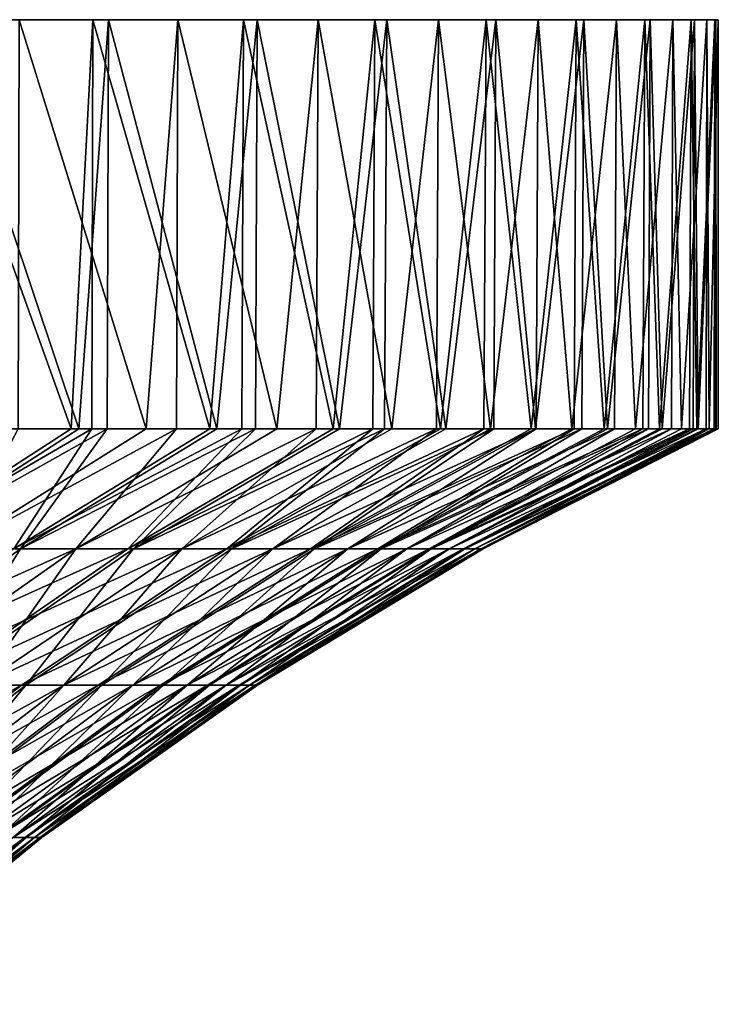
# Model space of a CAD drawing. Extents: x -60 to 46, y -117 to 0.
# Drawn here: x 23 to 30, y -10 to 0 of the extents above; entities that cross this region are included whole.
import ezdxf

# ---------------------------------------------------------------- set-up
doc = ezdxf.new("R2010")
doc.units = 0
doc.layers.add('L5', color=7, linetype='CONTINUOUS')
doc.layers.add('L6', color=7, linetype='CONTINUOUS')

msp = doc.modelspace()

# ---------------------------------------------------------------- linework, layer by layer
at = {"layer": 'L5', "color": 7}
for points in [[(25.49324, 0, -815.8144), (24.03939, 0, -817.9474), (0, 0, -800)], [(0, 0, -800), (24.03939, 0, -817.9474), (22.40756, 0, -819.9475)], [(28.68634, 0, -808.7803), (27.82535, 0, -811.2139), (0, 0, -800)], [(0, 0, -800), (27.82535, 0, -811.2139), (26.75835, 0, -813.5643)], [(0, 0, -800), (26.75835, 0, -813.5643), (25.49324, 0, -815.8144)], [(29.97741, 0, -801.1641), (29.76637, 0, -803.7367), (0, 0, -800)], [(0, 0, -800), (29.76637, 0, -803.7367), (29.33495, 0, -806.2818)], [(0, 0, -800), (29.33495, 0, -806.2818), (28.68634, 0, -808.7803)], [(29.28084, 0, -793.4707), (29.73374, 0, -796.0119), (0, 0, -800)], [(0, 0, -800), (29.73374, 0, -796.0119), (29.96651, 0, -798.5828)], [(0, 0, -800), (29.96651, 0, -798.5828), (29.97741, 0, -801.1641)], [(26.64283, 0, -786.2102), (27.72964, 0, -788.5516), (0, 0, -800)], [(0, 0, -800), (27.72964, 0, -788.5516), (28.61115, 0, -790.9777)], [(0, 0, -800), (28.61115, 0, -790.9777), (29.28084, 0, -793.4707)], [(22.23828, 0, -779.864), (23.88695, 0, -781.8502), (0, 0, -800)], [(0, 0, -800), (23.88695, 0, -781.8502), (25.35876, 0, -783.9708)], [(0, 0, -800), (25.35876, 0, -783.9708), (26.64283, 0, -786.2102)], [(22.23828, 0, -779.864), (22.23556, -4, -779.8663), (23.67317, -4, -781.5723)], [(22.23828, 0, -779.864), (23.67317, -4, -781.5723), (23.88695, 0, -781.8502)], [(22.40156, -4, -819.9425), (22.40756, 0, -819.9475), (23.75028, -4, -818.3282)], [(23.75028, -4, -818.3282), (22.40756, 0, -819.9475), (24.03939, 0, -817.9474)], [(23.67317, -4, -781.5723), (23.87756, -4, -781.857), (23.88695, 0, -781.8502)], [(23.75028, -4, -818.3282), (24.03939, 0, -817.9474), (24.02739, -4, -817.9388)], [(23.88695, 0, -781.8502), (23.87756, -4, -781.857), (25.02999, -4, -783.4622)], [(23.88695, 0, -781.8502), (25.02999, -4, -783.4622), (25.35876, 0, -783.9708)], [(24.02739, -4, -817.9388), (24.03939, 0, -817.9474), (25.09917, -4, -816.4327)], [(25.49324, 0, -815.8144), (25.09917, -4, -816.4327), (24.03939, 0, -817.9474)], [(25.02999, -4, -783.4622), (25.3439, -4, -783.9799), (25.35876, 0, -783.9708)], [(25.49324, 0, -815.8144), (25.47655, -4, -815.8044), (25.09917, -4, -816.4327)], [(25.35876, 0, -783.9708), (25.3439, -4, -783.9799), (26.23628, -4, -785.4515)], [(25.35876, 0, -783.9708), (26.23628, -4, -785.4515), (26.64283, 0, -786.2102)], [(26.2971, -4, -814.4382), (25.47655, -4, -815.8044), (25.49324, 0, -815.8144)], [(26.75835, 0, -813.5643), (26.2971, -4, -814.4382), (25.49324, 0, -815.8144)], [(26.23628, -4, -785.4515), (26.62405, -4, -786.2197), (26.64283, 0, -786.2102)], [(26.75835, 0, -813.5643), (26.73863, -4, -813.5545), (26.2971, -4, -814.4382)], [(26.64283, 0, -786.2102), (26.62405, -4, -786.2197), (27.28478, -4, -787.5284)], [(26.64283, 0, -786.2102), (27.28478, -4, -787.5284), (27.72964, 0, -788.5516)], [(27.33687, -4, -812.357), (26.73863, -4, -813.5545), (26.75835, 0, -813.5643)], [(27.82535, 0, -811.2139), (27.33687, -4, -812.357), (26.75835, 0, -813.5643)], [(27.28478, -4, -787.5284), (27.70881, -4, -788.5601), (27.72964, 0, -788.5516)], [(27.82535, 0, -811.2139), (27.80454, -4, -811.2054), (27.33687, -4, -812.357)], [(27.72964, 0, -788.5516), (27.70881, -4, -788.5601), (28.16919, -4, -789.6803)], [(27.72964, 0, -788.5516), (28.16919, -4, -789.6803), (28.61115, 0, -790.9777)], [(28.21224, -4, -810.2015), (27.80454, -4, -811.2054), (27.82535, 0, -811.2139)], [(28.68634, 0, -808.7803), (28.21224, -4, -810.2015), (27.82535, 0, -811.2139)], [(28.16919, -4, -789.6803), (28.59037, -4, -790.9844), (28.61115, 0, -790.9777)], [(28.68634, 0, -808.7803), (28.66662, -4, -808.7741), (28.21224, -4, -810.2015)], [(28.61115, 0, -790.9777), (28.59037, -4, -790.9844), (28.88418, -4, -791.8942)], [(28.61115, 0, -790.9777), (28.88418, -4, -791.8942), (29.28084, 0, -793.4707)], [(28.91794, -4, -807.9845), (28.66662, -4, -808.7741), (28.68634, 0, -808.7803)], [(29.33495, 0, -806.2818), (28.91794, -4, -807.9845), (28.68634, 0, -808.7803)], [(28.88418, -4, -791.8942), (29.26236, -4, -793.4751), (29.28084, 0, -793.4707)], [(29.33495, 0, -806.2818), (29.31862, -4, -806.278), (28.91794, -4, -807.9845)], [(29.28084, 0, -793.4707), (29.26236, -4, -793.4751), (29.42547, -4, -794.1569)], [(29.28084, 0, -793.4707), (29.42547, -4, -794.1569), (29.73374, 0, -796.0119)], [(29.44972, -4, -805.7196), (29.31862, -4, -806.278), (29.33495, 0, -806.2818)], [(29.76637, 0, -803.7367), (29.44972, -4, -805.7196), (29.33495, 0, -806.2818)], [(29.71993, -4, -796.0141), (29.73374, 0, -796.0119), (29.42547, -4, -794.1569)], [(29.76637, 0, -803.7367), (29.75582, -4, -803.7351), (29.44972, -4, -805.7196)], [(29.78978, -4, -796.4547), (29.73374, 0, -796.0119), (29.71993, -4, -796.0141)], [(29.78978, -4, -796.4547), (29.96651, 0, -798.5828), (29.73374, 0, -796.0119)], [(29.80439, -4, -803.4202), (29.75582, -4, -803.7351), (29.76637, 0, -803.7367)], [(29.97741, 0, -801.1641), (29.80439, -4, -803.4202), (29.76637, 0, -803.7367)], [(29.95972, -4, -798.5833), (29.96651, 0, -798.5828), (29.78978, -4, -796.4547)], [(29.97741, 0, -801.1641), (29.97501, -4, -801.1639), (29.80439, -4, -803.4202)], [(29.95972, -4, -798.5833), (29.97493, -4, -798.7738), (29.96651, 0, -798.5828)], [(29.96651, 0, -798.5828), (29.97493, -4, -798.7738), (29.97981, -4, -801.1004)], [(29.96651, 0, -798.5828), (29.97981, -4, -801.1004), (29.97741, 0, -801.1641)], [(29.97981, -4, -801.1004), (29.97501, -4, -801.1639), (29.97741, 0, -801.1641)], [(23.87756, -4, -781.857), (23.67317, -4, -781.5723), (21.86051, -5.174834, -782.9833)], [(23.67317, -4, -781.5723), (22.23556, -4, -779.8663), (21.86051, -5.174834, -782.9833)], [(23.11344, -5.174834, -784.7285), (23.87756, -4, -781.857), (21.86051, -5.174834, -782.9833)], [(23.17732, -5.174834, -815.1744), (21.93172, -5.174834, -816.9248), (24.02739, -4, -817.9388)], [(21.93172, -5.174834, -816.9248), (22.40156, -4, -819.9425), (23.75028, -4, -818.3282)], [(21.93172, -5.174834, -816.9248), (23.75028, -4, -818.3282), (24.02739, -4, -817.9388)], [(25.3439, -4, -783.9799), (25.02999, -4, -783.4622), (23.11344, -5.174834, -784.7285)], [(25.02999, -4, -783.4622), (23.87756, -4, -781.857), (23.11344, -5.174834, -784.7285)], [(24.22736, -5.174834, -786.5655), (25.3439, -4, -783.9799), (23.11344, -5.174834, -784.7285)], [(24.02739, -4, -817.9388), (25.09917, -4, -816.4327), (23.17732, -5.174834, -815.1744)], [(25.09917, -4, -816.4327), (25.47655, -4, -815.8044), (23.17732, -5.174834, -815.1744)], [(23.17732, -5.174834, -815.1744), (25.47655, -4, -815.8044), (24.28352, -5.174834, -813.3327)], [(26.62405, -4, -786.2197), (26.23628, -4, -785.4515), (24.22736, -5.174834, -786.5655)], [(26.23628, -4, -785.4515), (25.3439, -4, -783.9799), (24.22736, -5.174834, -786.5655)], [(25.19558, -5.174834, -788.4834), (26.62405, -4, -786.2197), (24.22736, -5.174834, -786.5655)], [(25.47655, -4, -815.8044), (26.2971, -4, -814.4382), (24.28352, -5.174834, -813.3327)], [(26.2971, -4, -814.4382), (26.73863, -4, -813.5545), (24.28352, -5.174834, -813.3327)], [(24.28352, -5.174834, -813.3327), (26.73863, -4, -813.5545), (25.24368, -5.174834, -811.4108)], [(27.70881, -4, -788.5601), (27.28478, -4, -787.5284), (25.19558, -5.174834, -788.4834)], [(27.28478, -4, -787.5284), (26.62405, -4, -786.2197), (25.19558, -5.174834, -788.4834)], [(26.01227, -5.174834, -790.4705), (27.70881, -4, -788.5601), (25.19558, -5.174834, -788.4834)], [(26.73863, -4, -813.5545), (27.33687, -4, -812.357), (25.24368, -5.174834, -811.4108)], [(27.33687, -4, -812.357), (27.80454, -4, -811.2054), (25.24368, -5.174834, -811.4108)], [(25.24368, -5.174834, -811.4108), (27.80454, -4, -811.2054), (26.05203, -5.174834, -809.4203)], [(28.59037, -4, -790.9844), (28.16919, -4, -789.6803), (26.01227, -5.174834, -790.4705)], [(28.16919, -4, -789.6803), (27.70881, -4, -788.5601), (26.01227, -5.174834, -790.4705)], [(26.67252, -5.174834, -792.5149), (28.59037, -4, -790.9844), (26.01227, -5.174834, -790.4705)], [(27.80454, -4, -811.2054), (28.21224, -4, -810.2015), (26.05203, -5.174834, -809.4203)], [(28.21224, -4, -810.2015), (28.66662, -4, -808.7741), (26.05203, -5.174834, -809.4203)], [(26.05203, -5.174834, -809.4203), (28.66662, -4, -808.7741), (26.70369, -5.174834, -807.3732)], [(29.26236, -4, -793.4751), (28.88418, -4, -791.8942), (26.67252, -5.174834, -792.5149)], [(28.88418, -4, -791.8942), (28.59037, -4, -790.9844), (26.67252, -5.174834, -792.5149)], [(27.17235, -5.174834, -794.6043), (29.26236, -4, -793.4751), (26.67252, -5.174834, -792.5149)], [(28.66662, -4, -808.7741), (28.91794, -4, -807.9845), (26.70369, -5.174834, -807.3732)], [(28.91794, -4, -807.9845), (29.31862, -4, -806.278), (26.70369, -5.174834, -807.3732)], [(26.70369, -5.174834, -807.3732), (29.31862, -4, -806.278), (27.19475, -5.174834, -805.2816)], [(29.71993, -4, -796.0141), (29.42547, -4, -794.1569), (27.17235, -5.174834, -794.6043)], [(29.42547, -4, -794.1569), (29.26236, -4, -793.4751), (27.17235, -5.174834, -794.6043)], [(27.17235, -5.174834, -794.6043), (27.50877, -5.174834, -796.7262), (29.71993, -4, -796.0141)], [(29.31862, -4, -806.278), (29.44972, -4, -805.7196), (27.19475, -5.174834, -805.2816)], [(29.44972, -4, -805.7196), (29.75582, -4, -803.7351), (27.19475, -5.174834, -805.2816)], [(27.19475, -5.174834, -805.2816), (29.75582, -4, -803.7351), (27.52226, -5.174834, -803.1584)], [(27.67975, -5.174834, -798.8678), (29.95972, -4, -798.5833), (27.50877, -5.174834, -796.7262)], [(27.50877, -5.174834, -796.7262), (29.95972, -4, -798.5833), (29.78978, -4, -796.4547)], [(27.50877, -5.174834, -796.7262), (29.78978, -4, -796.4547), (29.71993, -4, -796.0141)], [(29.75582, -4, -803.7351), (29.80439, -4, -803.4202), (27.52226, -5.174834, -803.1584)], [(29.80439, -4, -803.4202), (29.97501, -4, -801.1639), (27.52226, -5.174834, -803.1584)], [(27.52226, -5.174834, -803.1584), (29.97501, -4, -801.1639), (27.68425, -5.174834, -801.0161)], [(27.67975, -5.174834, -798.8678), (27.68425, -5.174834, -801.0161), (29.97981, -4, -801.1004)], [(29.97981, -4, -801.1004), (29.97493, -4, -798.7738), (27.67975, -5.174834, -798.8678)], [(27.67975, -5.174834, -798.8678), (29.97493, -4, -798.7738), (29.95972, -4, -798.5833)], [(29.97981, -4, -801.1004), (27.68425, -5.174834, -801.0161), (29.97501, -4, -801.1639)], [(24.22736, -5.174834, -786.5655), (23.11344, -5.174834, -784.7285), (21.27108, -6.509315, -785.9458)], [(22.29621, -6.509315, -787.6364), (24.22736, -5.174834, -786.5655), (21.27108, -6.509315, -785.9458)], [(22.34789, -6.509315, -812.2699), (21.32986, -6.509315, -813.9648), (23.17732, -5.174834, -815.1744)], [(23.17732, -5.174834, -815.1744), (21.32986, -6.509315, -813.9648), (21.93172, -5.174834, -816.9248)], [(25.19558, -5.174834, -788.4834), (24.22736, -5.174834, -786.5655), (22.29621, -6.509315, -787.6364)], [(23.18725, -6.509315, -789.4014), (25.19558, -5.174834, -788.4834), (22.29621, -6.509315, -787.6364)], [(23.17732, -5.174834, -815.1744), (24.28352, -5.174834, -813.3327), (22.34789, -6.509315, -812.2699)], [(22.34789, -6.509315, -812.2699), (24.28352, -5.174834, -813.3327), (23.23152, -6.509315, -810.5013)], [(26.01227, -5.174834, -790.4705), (25.19558, -5.174834, -788.4834), (23.18725, -6.509315, -789.4014)], [(23.93884, -6.509315, -791.2301), (26.01227, -5.174834, -790.4705), (23.18725, -6.509315, -789.4014)], [(24.28352, -5.174834, -813.3327), (25.24368, -5.174834, -811.4108), (23.23152, -6.509315, -810.5013)], [(23.23152, -6.509315, -810.5013), (25.24368, -5.174834, -811.4108), (23.97543, -6.509315, -808.6694)], [(26.67252, -5.174834, -792.5149), (26.01227, -5.174834, -790.4705), (23.93884, -6.509315, -791.2301)], [(24.54646, -6.509315, -793.1115), (26.67252, -5.174834, -792.5149), (23.93884, -6.509315, -791.2301)], [(25.24368, -5.174834, -811.4108), (26.05203, -5.174834, -809.4203), (23.97543, -6.509315, -808.6694)], [(23.97543, -6.509315, -808.6694), (26.05203, -5.174834, -809.4203), (24.57515, -6.509315, -806.7855)], [(27.17235, -5.174834, -794.6043), (26.67252, -5.174834, -792.5149), (24.54646, -6.509315, -793.1115)], [(24.54646, -6.509315, -793.1115), (25.00645, -6.509315, -795.0344), (27.17235, -5.174834, -794.6043)], [(26.05203, -5.174834, -809.4203), (26.70369, -5.174834, -807.3732), (24.57515, -6.509315, -806.7855)], [(24.57515, -6.509315, -806.7855), (26.70369, -5.174834, -807.3732), (25.02707, -6.509315, -804.8607)], [(25.00645, -6.509315, -795.0344), (25.31606, -6.509315, -796.9871), (27.50877, -5.174834, -796.7262)], [(27.17235, -5.174834, -794.6043), (25.00645, -6.509315, -795.0344), (27.50877, -5.174834, -796.7262)], [(26.70369, -5.174834, -807.3732), (27.19475, -5.174834, -805.2816), (25.02707, -6.509315, -804.8607)], [(25.02707, -6.509315, -804.8607), (27.19475, -5.174834, -805.2816), (25.32848, -6.509315, -802.9066)], [(27.50877, -5.174834, -796.7262), (25.31606, -6.509315, -796.9871), (27.67975, -5.174834, -798.8678)], [(25.31606, -6.509315, -796.9871), (25.4734, -6.509315, -798.958), (27.67975, -5.174834, -798.8678)], [(27.19475, -5.174834, -805.2816), (27.52226, -5.174834, -803.1584), (25.32848, -6.509315, -802.9066)], [(25.32848, -6.509315, -802.9066), (27.52226, -5.174834, -803.1584), (25.47755, -6.509315, -800.9351)], [(27.67975, -5.174834, -798.8678), (25.4734, -6.509315, -798.958), (27.68425, -5.174834, -801.0161)], [(25.47755, -6.509315, -800.9351), (27.68425, -5.174834, -801.0161), (25.4734, -6.509315, -798.958)], [(27.52226, -5.174834, -803.1584), (27.68425, -5.174834, -801.0161), (25.47755, -6.509315, -800.9351)], [(23.18725, -6.509315, -789.4014), (22.29621, -6.509315, -787.6364), (20.45251, -7.996748, -788.6587)], [(21.26987, -7.996748, -790.2778), (23.18725, -6.509315, -789.4014), (20.45251, -7.996748, -788.6587)], [(23.93884, -6.509315, -791.2301), (23.18725, -6.509315, -789.4014), (21.26987, -7.996748, -790.2778)], [(21.95931, -7.996748, -791.9552), (23.93884, -6.509315, -791.2301), (21.26987, -7.996748, -790.2778)], [(22.34789, -6.509315, -812.2699), (23.23152, -6.509315, -810.5013), (21.31047, -7.996748, -809.6329)], [(21.31047, -7.996748, -809.6329), (23.23152, -6.509315, -810.5013), (21.99287, -7.996748, -807.9525)], [(24.54646, -6.509315, -793.1115), (23.93884, -6.509315, -791.2301), (21.95931, -7.996748, -791.9552)], [(21.95931, -7.996748, -791.9552), (22.51668, -7.996748, -793.6811), (24.54646, -6.509315, -793.1115)], [(23.23152, -6.509315, -810.5013), (23.97543, -6.509315, -808.6694), (21.99287, -7.996748, -807.9525)], [(21.99287, -7.996748, -807.9525), (23.97543, -6.509315, -808.6694), (22.543, -7.996748, -806.2243)], [(22.51668, -7.996748, -793.6811), (22.93864, -7.996748, -795.445), (25.00645, -6.509315, -795.0344)], [(24.54646, -6.509315, -793.1115), (22.51668, -7.996748, -793.6811), (25.00645, -6.509315, -795.0344)], [(23.97543, -6.509315, -808.6694), (24.57515, -6.509315, -806.7855), (22.543, -7.996748, -806.2243)], [(22.543, -7.996748, -806.2243), (24.57515, -6.509315, -806.7855), (22.95755, -7.996748, -804.4587)], [(25.00645, -6.509315, -795.0344), (22.93864, -7.996748, -795.445), (25.31606, -6.509315, -796.9871)], [(22.93864, -7.996748, -795.445), (23.22264, -7.996748, -797.2363), (25.31606, -6.509315, -796.9871)], [(24.57515, -6.509315, -806.7855), (25.02707, -6.509315, -804.8607), (22.95755, -7.996748, -804.4587)], [(22.95755, -7.996748, -804.4587), (25.02707, -6.509315, -804.8607), (23.23403, -7.996748, -802.6662)], [(25.31606, -6.509315, -796.9871), (23.22264, -7.996748, -797.2363), (25.4734, -6.509315, -798.958)], [(23.36697, -7.996748, -799.0441), (25.4734, -6.509315, -798.958), (23.22264, -7.996748, -797.2363)], [(25.02707, -6.509315, -804.8607), (25.32848, -6.509315, -802.9066), (23.23403, -7.996748, -802.6662)], [(23.23403, -7.996748, -802.6662), (25.32848, -6.509315, -802.9066), (23.37078, -7.996748, -800.8578)], [(25.47755, -6.509315, -800.9351), (25.4734, -6.509315, -798.958), (23.36697, -7.996748, -799.0441)], [(23.37078, -7.996748, -800.8578), (25.47755, -6.509315, -800.9351), (23.36697, -7.996748, -799.0441)], [(25.32848, -6.509315, -802.9066), (25.47755, -6.509315, -800.9351), (23.37078, -7.996748, -800.8578)], [(22.93864, -7.996748, -795.445), (20.97927, -9.629672, -795.8341), (23.22264, -7.996748, -797.2363)], [(21.23902, -9.629672, -797.4724), (23.22264, -7.996748, -797.2363), (20.97927, -9.629672, -795.8341)], [(23.36697, -7.996748, -799.0441), (23.22264, -7.996748, -797.2363), (21.23902, -9.629672, -797.4724)], [(21.37102, -9.629672, -799.1258), (23.36697, -7.996748, -799.0441), (21.23902, -9.629672, -797.4724)], [(22.95755, -7.996748, -804.4587), (23.23403, -7.996748, -802.6662), (21.24944, -9.629672, -802.4385)], [(21.24944, -9.629672, -802.4385), (23.23403, -7.996748, -802.6662), (21.3745, -9.629672, -800.7845)], [(23.37078, -7.996748, -800.8578), (23.36697, -7.996748, -799.0441), (21.37102, -9.629672, -799.1258)], [(21.3745, -9.629672, -800.7845), (23.37078, -7.996748, -800.8578), (21.37102, -9.629672, -799.1258)], [(23.23403, -7.996748, -802.6662), (23.37078, -7.996748, -800.8578), (21.3745, -9.629672, -800.7845)]]:
    msp.add_3dface(points, dxfattribs=at)
at = {"layer": 'L6', "color": 7}
for points in [[(30, 0), (29.88894, 0, -2.578944), (0, 0)], [(29.00543, 0, 7.660599), (29.5566, 0, 5.138794), (0, 0)], [(0, 0), (29.5566, 0, 5.138794), (29.88894, 0, 2.578944)], [(0, 0), (29.88894, 0, 2.578944), (30, 0)], [(26.08768, 0, 14.81327), (27.26453, 0, 12.51581), (0, 0)], [(0, 0), (27.26453, 0, 12.51581), (28.23952, 0, 10.12569)], [(0, 0), (28.23952, 0, 10.12569), (29.00543, 0, 7.660599)], [(0, 0), (23.1647, 0, 19.06297), (24.71769, 0, 17.00105)], [(0, 0), (24.71769, 0, 17.00105), (26.08768, 0, 14.81327)], [(24.71769, 0, -17.00105), (23.1647, 0, -19.06297), (0, 0)], [(28.23952, 0, -10.12569), (27.26453, 0, -12.51581), (0, 0)], [(0, 0), (27.26453, 0, -12.51581), (26.08768, 0, -14.81327)], [(0, 0), (26.08768, 0, -14.81327), (24.71769, 0, -17.00105)], [(29.88894, 0, -2.578944), (29.5566, 0, -5.138794), (0, 0)], [(0, 0), (29.5566, 0, -5.138794), (29.00543, 0, -7.660599)], [(0, 0), (29.00543, 0, -7.660599), (28.23952, 0, -10.12569)], [(23.15699, -4, -19.05699), (23.1647, 0, -19.06297), (24.40656, -4, -17.44476)], [(23.1647, 0, 19.06297), (23.15699, -4, 19.05699), (24.40656, -4, 17.44476)], [(24.71769, 0, -17.00105), (24.40656, -4, -17.44476), (23.1647, 0, -19.06297)], [(23.1647, 0, 19.06297), (24.40656, -4, 17.44476), (24.71769, 0, 17.00105)], [(24.71769, 0, -17.00105), (24.70422, -4, -16.99219), (24.40656, -4, -17.44476)], [(24.40656, -4, 17.44476), (24.70422, -4, 16.99219), (24.71769, 0, 17.00105)], [(25.68501, -4, -15.50098), (24.70422, -4, -16.99219), (24.71769, 0, -17.00105)], [(24.71769, 0, 17.00105), (24.70422, -4, 16.99219), (25.68501, -4, 15.50098)], [(26.08768, 0, -14.81327), (25.68501, -4, -15.50098), (24.71769, 0, -17.00105)], [(24.71769, 0, 17.00105), (25.68501, -4, 15.50098), (26.08768, 0, 14.81327)], [(26.08768, 0, -14.81327), (26.06989, -4, -14.80345), (25.68501, -4, -15.50098)], [(25.68501, -4, 15.50098), (26.06989, -4, 14.80345), (26.08768, 0, 14.81327)], [(26.80898, -4, -13.46398), (26.06989, -4, -14.80345), (26.08768, 0, -14.81327)], [(26.08768, 0, 14.81327), (26.06989, -4, 14.80345), (26.80898, -4, 13.46398)], [(27.26453, 0, -12.51581), (26.80898, -4, -13.46398), (26.08768, 0, -14.81327)], [(26.08768, 0, 14.81327), (26.80898, -4, 13.46398), (27.26453, 0, 12.51581)], [(27.26453, 0, -12.51581), (27.24418, -4, -12.50656), (26.80898, -4, -13.46398)], [(26.80898, -4, 13.46398), (27.24418, -4, 12.50656), (27.26453, 0, 12.51581)], [(27.77172, -4, -11.346), (27.24418, -4, -12.50656), (27.26453, 0, -12.51581)], [(27.26453, 0, 12.51581), (27.24418, -4, 12.50656), (27.77172, -4, 11.346)], [(28.23952, 0, -10.12569), (27.77172, -4, -11.346), (27.26453, 0, -12.51581)], [(27.26453, 0, 12.51581), (27.77172, -4, 11.346), (28.23952, 0, 10.12569)], [(28.23952, 0, -10.12569), (28.21864, -4, -10.11809), (27.77172, -4, -11.346)], [(27.77172, -4, 11.346), (28.21864, -4, 10.11809), (28.23952, 0, 10.12569)], [(28.56744, -4, -9.15978), (28.21864, -4, -10.11809), (28.23952, 0, -10.12569)], [(28.23952, 0, 10.12569), (28.21864, -4, 10.11809), (28.56744, -4, 9.15978)], [(29.00543, 0, -7.660599), (28.56744, -4, -9.15978), (28.23952, 0, -10.12569)], [(28.23952, 0, 10.12569), (28.56744, -4, 9.15978), (29.00543, 0, 7.660599)], [(29.00543, 0, -7.660599), (28.98625, -4, -7.655258), (28.56744, -4, -9.15978)], [(28.56744, -4, 9.15978), (28.98625, -4, 7.655258), (29.00543, 0, 7.660599)], [(29.19135, -4, -6.918476), (28.98625, -4, -7.655258), (29.00543, 0, -7.660599)], [(29.00543, 0, 7.660599), (28.98625, -4, 7.655258), (29.19135, -4, 6.918476)], [(29.5566, 0, -5.138794), (29.19135, -4, -6.918476), (29.00543, 0, -7.660599)], [(29.00543, 0, 7.660599), (29.19135, -4, 6.918476), (29.5566, 0, 5.138794)], [(29.5566, 0, -5.138794), (29.54145, -4, -5.135818), (29.19135, -4, -6.918476)], [(29.19135, -4, 6.918476), (29.54145, -4, 5.135818), (29.5566, 0, 5.138794)], [(29.63969, -4, -4.635564), (29.54145, -4, -5.135818), (29.5566, 0, -5.138794)], [(29.5566, 0, 5.138794), (29.54145, -4, 5.135818), (29.63969, -4, 4.635564)], [(29.88894, 0, -2.578944), (29.63969, -4, -4.635564), (29.5566, 0, -5.138794)], [(29.5566, 0, 5.138794), (29.63969, -4, 4.635564), (29.88894, 0, 2.578944)], [(29.88894, 0, -2.578944), (29.8802, -4, -2.577922), (29.63969, -4, -4.635564)], [(29.63969, -4, 4.635564), (29.8802, -4, 2.577922), (29.88894, 0, 2.578944)], [(29.90979, -4, -2.324773), (29.8802, -4, -2.577922), (29.88894, 0, -2.578944)], [(29.88894, 0, 2.578944), (29.8802, -4, 2.577922), (29.90979, -4, 2.324773)], [(29.90979, -4, -2.324773), (29.88894, 0, -2.578944), (30, 0)], [(29.88894, 0, 2.578944), (29.90979, -4, 2.324773), (30, 0)], [(30, 0), (29.90979, -4, 2.324773), (30, -4)], [(30, 0), (30, -4), (29.90979, -4, -2.324773)], [(24.70422, -4, 16.99219), (24.40656, -4, 17.44476), (22.53775, -5.174834, 16.10901)], [(23.15699, -4, -19.05699), (24.40656, -4, -17.44476), (22.53775, -5.174834, -16.10901)], [(24.40656, -4, -17.44476), (24.70422, -4, -16.99219), (22.53775, -5.174834, -16.10901)], [(22.53775, -5.174834, -16.10901), (24.70422, -4, -16.99219), (23.7183, -5.174834, -14.31407)], [(24.40656, -4, 17.44476), (23.15699, -4, 19.05699), (22.53775, -5.174834, 16.10901)], [(23.7183, -5.174834, 14.31407), (24.70422, -4, 16.99219), (22.53775, -5.174834, 16.10901)], [(26.06989, -4, 14.80345), (25.68501, -4, 15.50098), (23.7183, -5.174834, 14.31407)], [(24.70422, -4, -16.99219), (25.68501, -4, -15.50098), (23.7183, -5.174834, -14.31407)], [(25.68501, -4, -15.50098), (26.06989, -4, -14.80345), (23.7183, -5.174834, -14.31407)], [(23.7183, -5.174834, -14.31407), (26.06989, -4, -14.80345), (24.75621, -5.174834, -12.43304)], [(25.68501, -4, 15.50098), (24.70422, -4, 16.99219), (23.7183, -5.174834, 14.31407)], [(24.75621, -5.174834, 12.43304), (26.06989, -4, 14.80345), (23.7183, -5.174834, 14.31407)], [(27.24418, -4, 12.50656), (26.80898, -4, 13.46398), (24.75621, -5.174834, 12.43304)], [(26.06989, -4, -14.80345), (26.80898, -4, -13.46398), (24.75621, -5.174834, -12.43304)], [(26.80898, -4, -13.46398), (27.24418, -4, -12.50656), (24.75621, -5.174834, -12.43304)], [(24.75621, -5.174834, -12.43304), (27.24418, -4, -12.50656), (25.64523, -5.174834, -10.47723)], [(26.80898, -4, 13.46398), (26.06989, -4, 14.80345), (24.75621, -5.174834, 12.43304)], [(25.64523, -5.174834, 10.47723), (27.24418, -4, 12.50656), (24.75621, -5.174834, 12.43304)], [(27.24418, -4, -12.50656), (27.77172, -4, -11.346), (25.64523, -5.174834, -10.47723)], [(27.77172, -4, -11.346), (28.21864, -4, -10.11809), (25.64523, -5.174834, -10.47723)], [(25.64523, -5.174834, -10.47723), (28.21864, -4, -10.11809), (26.38002, -5.174834, -8.458414)], [(27.77172, -4, 11.346), (27.24418, -4, 12.50656), (25.64523, -5.174834, 10.47723)], [(25.64523, -5.174834, 10.47723), (26.38002, -5.174834, 8.458414), (28.21864, -4, 10.11809)], [(25.64523, -5.174834, 10.47723), (28.21864, -4, 10.11809), (27.77172, -4, 11.346)], [(28.21864, -4, -10.11809), (28.56744, -4, -9.15978), (26.38002, -5.174834, -8.458414)], [(28.56744, -4, -9.15978), (28.98625, -4, -7.655258), (26.38002, -5.174834, -8.458414)], [(26.38002, -5.174834, -8.458414), (28.98625, -4, -7.655258), (26.95616, -5.174834, -6.388727)], [(26.38002, -5.174834, 8.458414), (28.56744, -4, 9.15978), (28.21864, -4, 10.11809)], [(26.38002, -5.174834, 8.458414), (26.95616, -5.174834, 6.388727), (28.98625, -4, 7.655258)], [(26.38002, -5.174834, 8.458414), (28.98625, -4, 7.655258), (28.56744, -4, 9.15978)], [(28.98625, -4, -7.655258), (29.19135, -4, -6.918476), (26.95616, -5.174834, -6.388727)], [(29.19135, -4, -6.918476), (29.54145, -4, -5.135818), (26.95616, -5.174834, -6.388727)], [(26.95616, -5.174834, -6.388727), (29.54145, -4, -5.135818), (27.37018, -5.174834, -4.280618)], [(26.95616, -5.174834, 6.388727), (29.19135, -4, 6.918476), (28.98625, -4, 7.655258)], [(26.95616, -5.174834, 6.388727), (27.37018, -5.174834, 4.280618), (29.54145, -4, 5.135818)], [(26.95616, -5.174834, 6.388727), (29.54145, -4, 5.135818), (29.19135, -4, 6.918476)], [(29.8802, -4, -2.577922), (27.61959, -5.174834, -2.146764), (27.37018, -5.174834, -4.280618)], [(29.8802, -4, -2.577922), (27.37018, -5.174834, -4.280618), (29.63969, -4, -4.635564)], [(29.63969, -4, -4.635564), (27.37018, -5.174834, -4.280618), (29.54145, -4, -5.135818)], [(27.37018, -5.174834, 4.280618), (29.63969, -4, 4.635564), (29.54145, -4, 5.135818)], [(27.37018, -5.174834, 4.280618), (27.61959, -5.174834, 2.146764), (29.8802, -4, 2.577922)], [(27.37018, -5.174834, 4.280618), (29.8802, -4, 2.577922), (29.63969, -4, 4.635564)], [(29.90979, -4, -2.324773), (27.70289, -5.174834), (27.61959, -5.174834, -2.146764)], [(29.90979, -4, -2.324773), (27.61959, -5.174834, -2.146764), (29.8802, -4, -2.577922)], [(27.61959, -5.174834, 2.146764), (29.90979, -4, 2.324773), (29.8802, -4, 2.577922)], [(27.61959, -5.174834, 2.146764), (27.70289, -5.174834), (30, -4)], [(27.61959, -5.174834, 2.146764), (30, -4), (29.90979, -4, 2.324773)], [(30, -4), (27.70289, -5.174834), (29.90979, -4, -2.324773)], [(23.7183, -5.174834, 14.31407), (22.53775, -5.174834, 16.10901), (20.74127, -6.509315, 14.82497)], [(21.82773, -6.509315, 13.1731), (23.7183, -5.174834, 14.31407), (20.74127, -6.509315, 14.82497)], [(22.53775, -5.174834, -16.10901), (23.7183, -5.174834, -14.31407), (21.82773, -6.509315, -13.1731)], [(21.82773, -6.509315, -13.1731), (23.7183, -5.174834, -14.31407), (22.7829, -6.509315, -11.442)], [(24.75621, -5.174834, 12.43304), (23.7183, -5.174834, 14.31407), (21.82773, -6.509315, 13.1731)], [(22.7829, -6.509315, 11.442), (24.75621, -5.174834, 12.43304), (21.82773, -6.509315, 13.1731)], [(25.64523, -5.174834, 10.47723), (22.7829, -6.509315, 11.442), (23.60106, -6.509315, 9.642094)], [(23.7183, -5.174834, -14.31407), (24.75621, -5.174834, -12.43304), (22.7829, -6.509315, -11.442)], [(22.7829, -6.509315, -11.442), (24.75621, -5.174834, -12.43304), (23.60106, -6.509315, -9.642094)], [(25.64523, -5.174834, 10.47723), (24.75621, -5.174834, 12.43304), (22.7829, -6.509315, 11.442)], [(24.75621, -5.174834, -12.43304), (25.64523, -5.174834, -10.47723), (23.60106, -6.509315, -9.642094)], [(23.60106, -6.509315, -9.642094), (25.64523, -5.174834, -10.47723), (24.27728, -6.509315, -7.784197)], [(23.60106, -6.509315, 9.642094), (24.27728, -6.509315, 7.784197), (26.38002, -5.174834, 8.458414)], [(23.60106, -6.509315, 9.642094), (26.38002, -5.174834, 8.458414), (25.64523, -5.174834, 10.47723)], [(25.64523, -5.174834, -10.47723), (26.38002, -5.174834, -8.458414), (24.27728, -6.509315, -7.784197)], [(24.27728, -6.509315, -7.784197), (26.38002, -5.174834, -8.458414), (24.80749, -6.509315, -5.879484)], [(24.27728, -6.509315, 7.784197), (24.80749, -6.509315, 5.879484), (26.95616, -5.174834, 6.388727)], [(24.27728, -6.509315, 7.784197), (26.95616, -5.174834, 6.388727), (26.38002, -5.174834, 8.458414)], [(26.38002, -5.174834, -8.458414), (26.95616, -5.174834, -6.388727), (24.80749, -6.509315, -5.879484)], [(24.80749, -6.509315, -5.879484), (26.95616, -5.174834, -6.388727), (25.18851, -6.509315, -3.939412)], [(24.80749, -6.509315, 5.879484), (25.18851, -6.509315, 3.939412), (27.37018, -5.174834, 4.280618)], [(24.80749, -6.509315, 5.879484), (27.37018, -5.174834, 4.280618), (26.95616, -5.174834, 6.388727)], [(26.95616, -5.174834, -6.388727), (27.37018, -5.174834, -4.280618), (25.18851, -6.509315, -3.939412)], [(25.18851, -6.509315, -3.939412), (27.37018, -5.174834, -4.280618), (25.41804, -6.509315, -1.975647)], [(25.18851, -6.509315, 3.939412), (25.41804, -6.509315, 1.975647), (27.61959, -5.174834, 2.146764)], [(25.18851, -6.509315, 3.939412), (27.61959, -5.174834, 2.146764), (27.37018, -5.174834, 4.280618)], [(27.61959, -5.174834, -2.146764), (25.49471, -6.509315), (25.41804, -6.509315, -1.975647)], [(27.61959, -5.174834, -2.146764), (25.41804, -6.509315, -1.975647), (27.37018, -5.174834, -4.280618)], [(25.41804, -6.509315, 1.975647), (25.49471, -6.509315), (27.70289, -5.174834)], [(25.41804, -6.509315, 1.975647), (27.70289, -5.174834), (27.61959, -5.174834, 2.146764)], [(27.70289, -5.174834), (25.49471, -6.509315), (27.61959, -5.174834, -2.146764)], [(23.60106, -6.509315, 9.642094), (22.7829, -6.509315, 11.442), (20.89895, -7.996748, 10.49585)], [(23.60106, -6.509315, 9.642094), (20.89895, -7.996748, 10.49585), (21.64946, -7.996748, 8.844777)], [(22.7829, -6.509315, -11.442), (23.60106, -6.509315, -9.642094), (21.64946, -7.996748, -8.844777)], [(21.64946, -7.996748, -8.844777), (23.60106, -6.509315, -9.642094), (22.26976, -7.996748, -7.140512)], [(21.64946, -7.996748, 8.844777), (22.26976, -7.996748, 7.140512), (24.27728, -6.509315, 7.784197)], [(21.64946, -7.996748, 8.844777), (24.27728, -6.509315, 7.784197), (23.60106, -6.509315, 9.642094)], [(23.60106, -6.509315, -9.642094), (24.27728, -6.509315, -7.784197), (22.26976, -7.996748, -7.140512)], [(22.26976, -7.996748, -7.140512), (24.27728, -6.509315, -7.784197), (22.75613, -7.996748, -5.393302)], [(22.26976, -7.996748, 7.140512), (22.75613, -7.996748, 5.393302), (24.80749, -6.509315, 5.879484)], [(22.26976, -7.996748, 7.140512), (24.80749, -6.509315, 5.879484), (24.27728, -6.509315, 7.784197)], [(24.27728, -6.509315, -7.784197), (24.80749, -6.509315, -5.879484), (22.75613, -7.996748, -5.393302)], [(22.75613, -7.996748, -5.393302), (24.80749, -6.509315, -5.879484), (23.10564, -7.996748, -3.613656)], [(22.75613, -7.996748, 5.393302), (23.10564, -7.996748, 3.613656), (25.18851, -6.509315, 3.939412)], [(22.75613, -7.996748, 5.393302), (25.18851, -6.509315, 3.939412), (24.80749, -6.509315, 5.879484)], [(24.80749, -6.509315, -5.879484), (25.18851, -6.509315, -3.939412), (23.10564, -7.996748, -3.613656)], [(23.10564, -7.996748, -3.613656), (25.18851, -6.509315, -3.939412), (23.31619, -7.996748, -1.812278)], [(23.10564, -7.996748, 3.613656), (23.31619, -7.996748, 1.812278), (25.41804, -6.509315, 1.975647)], [(23.10564, -7.996748, 3.613656), (25.41804, -6.509315, 1.975647), (25.18851, -6.509315, 3.939412)], [(25.18851, -6.509315, -3.939412), (25.41804, -6.509315, -1.975647), (23.31619, -7.996748, -1.812278)], [(23.31619, -7.996748, -1.812278), (25.41804, -6.509315, -1.975647), (23.38652, -7.996748)], [(23.31619, -7.996748, 1.812278), (23.38652, -7.996748), (25.49471, -6.509315)], [(23.31619, -7.996748, 1.812278), (25.49471, -6.509315), (25.41804, -6.509315, 1.975647)], [(25.41804, -6.509315, -1.975647), (25.49471, -6.509315), (23.38652, -7.996748)], [(21.13201, -9.629672, 3.304987), (21.32458, -9.629672, 1.657477), (23.31619, -7.996748, 1.812278)], [(21.13201, -9.629672, 3.304987), (23.31619, -7.996748, 1.812278), (23.10564, -7.996748, 3.613656)], [(23.10564, -7.996748, -3.613656), (23.31619, -7.996748, -1.812278), (21.32458, -9.629672, -1.657477)], [(21.32458, -9.629672, -1.657477), (23.31619, -7.996748, -1.812278), (21.3889, -9.629672)], [(21.32458, -9.629672, 1.657477), (21.3889, -9.629672), (23.38652, -7.996748)], [(21.32458, -9.629672, 1.657477), (23.38652, -7.996748), (23.31619, -7.996748, 1.812278)], [(23.31619, -7.996748, -1.812278), (23.38652, -7.996748), (21.3889, -9.629672)]]:
    msp.add_3dface(points, dxfattribs=at)

doc.saveas('drawing.dxf')
